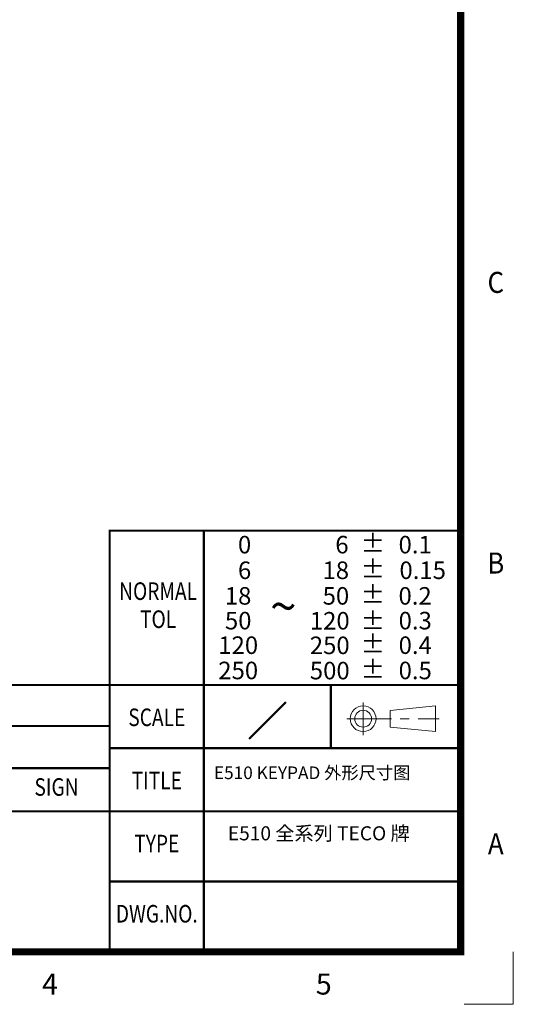
# Model space of a CAD drawing. Extents: x 271 to 939, y 95 to 522.
# Drawn here: x 481 to 586, y 95 to 305 of the extents above; entities that cross this region are included whole.
import ezdxf
from ezdxf.enums import TextEntityAlignment as Align

# ---------------------------------------------------------------- set-up
doc = ezdxf.new("R2010")
doc.units = 0
doc.header["$MEASUREMENT"] = 0
doc.linetypes.add('CENTER', pattern=[10.16, 6.35, -1.27, 1.27, -1.27])
doc.layers.get('0').update_dxf_attribs({"linetype": 'CONTINUOUS', "lineweight": 15})
doc.layers.add('DIM', color=7, linetype='CONTINUOUS', lineweight=9)
doc.layers.add('轮廓线', color=7, linetype='CONTINUOUS', lineweight=15)
doc.styles.add('ARIAL', font='arial.ttf')
doc.styles.get("Standard").update_dxf_attribs({"font": 'txt.shx', "height": 3.5})

# ---------------------------------------------------------------- blocks, each defined once
blk = doc.blocks.new('W')
at = {"linetype": 'CENTER'}
for p, q in [((372.73, 38.66), (372.73, 34.01)), ((370.4, 36.34), (383.54, 36.34))]:
    blk.add_line(p, q, dxfattribs=at)
for p, q in [((376.58, 37.53), (383.04, 38.16)), ((383.04, 38.16), (383.04, 34.51)), ((376.58, 37.53), (376.58, 35.14)), ((376.58, 35.14), (383.04, 34.51)), ((394.12, -4.36), (394.12, 3.14)), ((394.12, -4.36), (387.12, -4.36))]:
    blk.add_line(p, q)
for points, const_width in [([(191.62, 3.14), (386.62, 3.14), (386.62, 273.14), (191.62, 273.14)], 1), ([(336.62, 63.14), (386.62, 63.14), (386.62, 41.14), (336.62, 41.14)], 0.3)]:
    blk.add_lwpolyline(points, close=True, dxfattribs=dict(const_width=const_width))
at = {"const_width": 0.3}
for points in [[(350.04, 63.14), (350.04, 41.14)], [(336.62, 41.14), (386.62, 41.14)], [(336.62, 41.14), (386.62, 41.14)], [(336.62, 41.14), (355.16, 41.14)], [(336.62, 41.14), (355.16, 41.14)], [(368.12, 41.14), (368.12, 32.14)], [(361.72, 38.71), (356.47, 33.46)]]:
    blk.add_lwpolyline(points, dxfattribs=at)
at = {"const_width": 0.3, "flags": 128}
for points in [[(191.62, 41.14), (386.62, 41.14)], [(336.62, 41.14), (336.62, 3.14)], [(350.04, 41.14), (350.04, 3.14)], [(368.12, 40.26), (368.12, 32.14)], [(191.62, 35.29), (336.62, 35.29)], [(336.62, 32.14), (386.62, 32.14)], [(191.62, 29.29), (336.62, 29.29)], [(386.62, 23.14), (191.62, 23.14), (191.62, 3.14)], [(336.62, 13.14), (386.62, 13.14)]]:
    blk.add_lwpolyline(points, dxfattribs=at)
for radius in [1.83, 1.2]:
    blk.add_circle((372.73, 36.34), radius)
at = {"style": 'ARIAL'}
for s, height, width, p in [('C', 3, 0.9, (391.62, 98.14)), ('B', 3, 0.9, (391.62, 58.14)), ('NORMAL', 2.5, 0.8, (343.52, 54.2)), ('TOL', 2.5, 0.8, (343.52, 50.2)), ('SCALE', 2.5, 0.8, (343.33, 36.22)), ('TITLE', 2.5, 0.8, (343.33, 27.22)), ('SIGN ', 2.5, 0.8, (329.35, 26.29)), ('TYPE', 2.5, 0.8, (343.33, 18.22)), ('A', 3, 0.9, (391.62, 18.14)), ('DWG.NO.', 2.5, 0.8, (343.33, 8.22))]:
    blk.add_text(s, height=height, dxfattribs=dict(at, width=width)).set_placement(p, align=Align.MIDDLE)
for s, p in [('0', (355.84, 59.9)), ('6', (369.71, 59.9)), ('%%P', (374.11, 60.1)), ('0.1', (380.14, 59.9)), ('%%P', (374.11, 56.45)), ('6', (355.84, 56.25)), ('18', (368.83, 56.25)), ('0.15', (381.21, 56.25)), ('18', (354.91, 52.6)), ('50', (368.85, 52.6)), ('%%P', (374.11, 52.8)), ('0.2', (380.13, 52.6)), ('50', (354.93, 49.07)), ('120', (367.97, 49.05)), ('%%P', (374.11, 49.05)), ('0.3', (380.15, 49.07)), ('120', (354.93, 45.57)), ('250', (367.97, 45.55)), ('%%P', (374.11, 45.75)), ('0.4', (380.15, 45.57)), ('250', (354.93, 41.97)), ('500', (367.97, 41.95)), ('%%P', (374.11, 42.15)), ('0.5', (380.15, 41.97))]:
    blk.add_text(s, height=2.5, dxfattribs=at).set_placement(p, align=Align.CENTER)
blk.add_text('~', height=5, dxfattribs=at).set_placement((359.46, 49.85))
for s, p in [('4', (328.12, -1.86)), ('5', (367.12, -1.86))]:
    blk.add_text(s, height=3, dxfattribs=at).set_placement(p, align=Align.MIDDLE)

msp = doc.modelspace()

# ---------------------------------------------------------------- block references
at = {"layer": 'DIM', "color": 0, "xscale": 1.5, "yscale": 1.5, "zscale": 1.5}
msp.add_blockref('W', (-4.933, 101.058), dxfattribs=at)

# ---------------------------------------------------------------- texts
at = {"layer": '轮廓线', "attachment_point": 1}
for s, insert, char_height in [('E510 KEYPAD {\\fSimSun|b0|i0|c134|p2;外形尺寸图}', (522.273, 145.359), 2.7), ('E510 {\\fSimSun|b0|i0|c134|p2;全系列 TECO 牌}', (525.249, 132.574), 3)]:
    msp.add_mtext_dynamic_manual_height_columns(s, width=110.79639, gutter_width=12.5, heights=[0], dxfattribs=dict(at, insert=insert, char_height=char_height))

doc.saveas('drawing.dxf')
